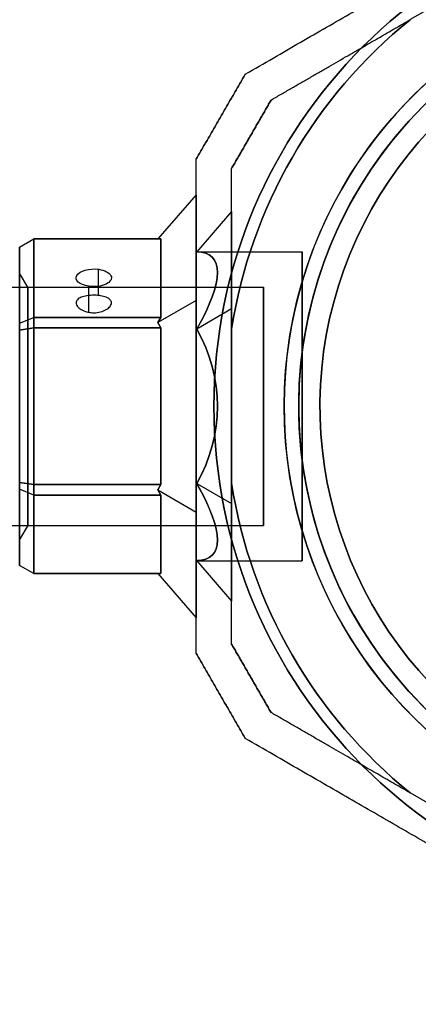
# Model space of a CAD drawing. Units: millimetres. Extents: x -1023 to 7716, y -582 to 7911.
# Drawn here: x 5349 to 5406, y 2431 to 2571 of the extents above; entities that cross this region are included whole.
import ezdxf

# ---------------------------------------------------------------- set-up
doc = ezdxf.new("R2010")
doc.units = ezdxf.units.MM
doc.layers.add('Dimensions', color=7, linetype='Continuous')
doc.styles.get("Standard").update_dxf_attribs({"font": 'arial.ttf'})
doc.dimstyles.new('Leikkiset keinu', dxfattribs={"dimtxt": 150, "dimasz": 2.5, "dimexe": 0.06, "dimexo": 0.625, "dimtad": 0, "dimtih": 1, "dimtoh": 1, "dimdec": 0, "dimtxsty": 'Standard', "dimcen": 2.5, "dimadec": 0, "dimazin": 0, "dimtfac": 1, "dimtmove": 0, "dimatfit": 3, "dimfxl": 1, "dimarcsym": 0})

# ---------------------------------------------------------------- blocks, each defined once
blk = doc.blocks.new('*D19')
at = {"layer": 'Defpoints', "color": 0, "transparency": 16777216}
for p in [(181.94, 2516.01), (7715.94, 2516.01), (7715.94, -483.37)]:
    blk.add_point(p, dxfattribs=at)
at = {"layer": 'Dimensions', "color": 0, "lineweight": -2, "transparency": 16777216}
for p, q in [((181.94, 2515.39), (181.94, -483.43)), ((7715.94, 2515.39), (7715.94, -483.43)), ((184.44, -483.37), (3725.49, -483.37)), ((7713.44, -483.37), (4172.39, -483.37))]:
    blk.add_line(p, q, dxfattribs=at)
at = {"layer": 'Dimensions', "color": 0, "transparency": 16777216}
for points in [[(184.44, -482.95), (184.44, -483.78), (181.94, -483.37)], [(7713.44, -483.78), (7713.44, -482.95), (7715.94, -483.37)]]:
    blk.add_solid(points, dxfattribs=at)
at = {"layer": 'Dimensions', "color": 0, "transparency": 16777216, "insert": (3948.94, -483.37), "char_height": 150, "attachment_point": 5}
blk.add_mtext('7534', dxfattribs=at)
blk = doc.blocks.new('*D21')
at = {"layer": 'Defpoints', "color": 0, "transparency": 16777216}
for p in [(2374.52, 2507), (5523.44, 2507), (5523.44, 1854.49)]:
    blk.add_point(p, dxfattribs=at)
at = {"layer": 'Dimensions', "color": 0, "lineweight": -2, "transparency": 16777216}
for p, q in [((2374.52, 2506.38), (2374.52, 1854.43)), ((5523.44, 2506.38), (5523.44, 1854.43)), ((2377.02, 1854.49), (3724.56, 1854.49)), ((5520.94, 1854.49), (4173.41, 1854.49))]:
    blk.add_line(p, q, dxfattribs=at)
at = {"layer": 'Dimensions', "color": 0, "transparency": 16777216}
for points in [[(2377.02, 1854.91), (2377.02, 1854.07), (2374.52, 1854.49)], [(5520.94, 1854.07), (5520.94, 1854.91), (5523.44, 1854.49)]]:
    blk.add_solid(points, dxfattribs=at)
at = {"layer": 'Dimensions', "color": 0, "transparency": 16777216, "insert": (3948.98, 1854.49), "char_height": 150, "attachment_point": 5}
blk.add_mtext('3149', dxfattribs=at)

msp = doc.modelspace()

# ---------------------------------------------------------------- linework, layer by layer
for p, q in [((5412.8, 2575.39, 192.74), (5404.71, 2570.73, 192.74)), ((5374.5, 2537.86, 220.24), (5389.44, 2537.86, 220.24)), ((5374.5, 2537.86, 220.24), (5389.44, 2537.86, 220.24)), ((5350.6, 2532.86, 220.24), (5349.44, 2534.86, 220.24)), ((5350.6, 2532.86, 220.24), (5349.44, 2534.86, 220.24)), ((5360.62, 2531.69, 214.08), (5360.62, 2535.4, 211.94)), ((5360.62, 2531.69, 214.08), (5360.62, 2535.4, 211.94)), ((4013.94, 2532.86, 220.24), (5383.94, 2532.86, 220.24)), ((5350.6, 2532.86, 220.24), (5383.94, 2532.86, 220.24)), ((5350.6, 2532.86, 220.24), (5383.94, 2532.86, 220.24)), ((5359.23, 2529.31, 209.9), (5359.23, 2532.99, 207.78)), ((5359.23, 2529.31, 209.9), (5359.23, 2532.99, 207.78)), ((5369.44, 2527.1, 241.19), (5351.44, 2527.1, 241.19)), ((5351.44, 2527.1, 241.19), (5351.44, 2504.92, 241.19)), ((5369.44, 2504.92, 241.19), (5369.44, 2527.1, 241.19)), ((5379.44, 2526.96, 192.74), (5379.44, 2505.06, 192.74)), ((5351.44, 2504.92, 241.19), (5369.44, 2504.92, 241.19)), ((4013.94, 2499.16, 220.24), (5383.94, 2499.16, 220.24)), ((5350.6, 2499.16, 220.24), (5349.44, 2497.16, 220.24)), ((5350.6, 2499.16, 220.24), (5349.44, 2497.16, 220.24)), ((5350.6, 2499.16, 220.24), (5383.94, 2499.16, 220.24)), ((5350.6, 2499.16, 220.24), (5383.94, 2499.16, 220.24)), ((5374.5, 2494.16, 220.24), (5389.44, 2494.16, 220.24)), ((5374.5, 2494.16, 220.24), (5389.44, 2494.16, 220.24)), ((5412.8, 2456.63, 192.74), (5404.71, 2461.29, 192.74))]:
    msp.add_line(p, q)
at = {"extrusion": (0.5, -0.866025, 4.44806e-16)}
for p, q in [((5412.8, 2575.39, 247.74), (5404.71, 2570.73, 247.74)), ((5412.8, 2575.39, 192.74), (5404.71, 2570.73, 192.74)), ((5385.03, 2559.36, 197.81), (5385.03, 2559.36, 242.68))]:
    msp.add_line(p, q, dxfattribs=at)
at = {"extrusion": (-2.05763e-17, -5.25498e-16, -1)}
for p, q in [((5412.8, 2575.39, 247.74), (5404.71, 2570.73, 247.74)), ((5379.44, 2505.06, 247.74), (5379.44, 2526.96, 247.74)), ((5412.8, 2456.63, 247.74), (5404.71, 2461.29, 247.74))]:
    msp.add_line(p, q, dxfattribs=at)
at = {"extrusion": (-0.866025, 0.5, -2.44929e-16)}
for p, q in [((5381.37, 2563.02, 195.35), (5381.37, 2563.02, 245.14)), ((5374.44, 2551.02, 245.14), (5374.44, 2551.02, 195.35))]:
    msp.add_line(p, q, dxfattribs=at)
at = {"extrusion": (-0.5, 0.866025, -4.44806e-16)}
msp.add_line((5381.37, 2563.02, 195.35), (5381.37, 2563.02, 245.14), dxfattribs=at)
at = {"extrusion": (0.866025, -0.5, 2.44929e-16)}
for p, q in [((5385.03, 2559.36, 197.81), (5385.03, 2559.36, 242.68)), ((5379.44, 2549.68, 242.68), (5379.44, 2549.68, 197.81))]:
    msp.add_line(p, q, dxfattribs=at)
at = {"extrusion": (-1, 8.32667e-16, 2.05763e-17)}
for p, q in [((5374.44, 2551.02, 245.14), (5374.44, 2551.02, 195.35)), ((5374.44, 2545.96, 220.24), (5374.44, 2530.99, 246.19)), ((5374.44, 2530.99, 194.3), (5374.44, 2545.96, 220.24)), ((5374.44, 2530.99, 246.19), (5374.44, 2501.03, 246.19)), ((5374.44, 2501.03, 194.3), (5374.44, 2530.99, 194.3)), ((5374.44, 2501.03, 246.19), (5374.44, 2486.06, 220.24)), ((5374.44, 2486.06, 220.24), (5374.44, 2501.03, 194.3)), ((5374.44, 2481, 195.35), (5374.44, 2481, 245.14))]:
    msp.add_line(p, q, dxfattribs=at)
at = {"extrusion": (1, -8.32667e-16, -2.05763e-17)}
for p, q in [((5379.44, 2549.68, 242.68), (5379.44, 2549.68, 197.81)), ((5379.44, 2543.57, 220.24), (5379.44, 2529.79, 244.11)), ((5379.44, 2529.79, 196.37), (5379.44, 2543.57, 220.24)), ((5379.44, 2502.23, 196.37), (5379.44, 2529.79, 196.37)), ((5379.44, 2529.79, 244.11), (5379.44, 2502.23, 244.11)), ((5379.44, 2505.06, 247.74), (5379.44, 2526.96, 247.74)), ((5379.44, 2526.96, 192.74), (5379.44, 2505.06, 192.74)), ((5379.44, 2488.45, 220.24), (5379.44, 2502.23, 196.37)), ((5379.44, 2502.23, 244.11), (5379.44, 2488.45, 220.24)), ((5379.44, 2482.34, 197.81), (5379.44, 2482.34, 242.68))]:
    msp.add_line(p, q, dxfattribs=at)
at = {"extrusion": (-0.707107, 0.612372, -0.353553)}
for p, q in [((5374.44, 2545.96, 220.24), (5369.01, 2539.69, 220.24)), ((5374.44, 2530.99, 194.3), (5374.44, 2545.96, 220.24)), ((5369.44, 2539.69, 219.38), (5369.01, 2539.69, 220.24)), ((5369.44, 2539.69, 219.38), (5369.44, 2528.6, 200.17)), ((5374.44, 2530.99, 194.3), (5369.01, 2527.85, 199.74)), ((5369.01, 2527.85, 199.74), (5369.44, 2528.6, 200.17))]:
    msp.add_line(p, q, dxfattribs=at)
at = {"extrusion": (-0.707107, 0.612372, 0.353553)}
for p, q in [((5374.44, 2545.96, 220.24), (5369.01, 2539.69, 220.24)), ((5374.44, 2545.96, 220.24), (5374.44, 2530.99, 246.19)), ((5369.01, 2539.69, 220.24), (5369.44, 2539.69, 221.11)), ((5369.44, 2528.6, 240.32), (5369.44, 2539.69, 221.11)), ((5374.44, 2530.99, 246.19), (5369.01, 2527.85, 240.75)), ((5369.44, 2528.6, 240.32), (5369.01, 2527.85, 240.75))]:
    msp.add_line(p, q, dxfattribs=at)
at = {"extrusion": (0.707107, -0.612372, 0.353553)}
for p, q in [((5379.44, 2543.57, 220.24), (5374.5, 2537.86, 220.24)), ((5379.44, 2529.79, 196.37), (5379.44, 2543.57, 220.24)), ((5379.44, 2529.79, 196.37), (5374.5, 2526.94, 201.32))]:
    msp.add_line(p, q, dxfattribs=at)
at = {"extrusion": (0.707107, -0.612372, -0.353553)}
for p, q in [((5379.44, 2543.57, 220.24), (5374.5, 2537.86, 220.24)), ((5379.44, 2543.57, 220.24), (5379.44, 2529.79, 244.11)), ((5379.44, 2529.79, 244.11), (5374.5, 2526.94, 239.17))]:
    msp.add_line(p, q, dxfattribs=at)
at = {"extrusion": (-0.5, 0.75, -0.433013)}
for p, q in [((5349.44, 2538.54, 219.69), (5351.44, 2539.69, 219.38)), ((5351.44, 2528.6, 200.17), (5351.44, 2539.69, 219.38)), ((5349.44, 2538.54, 219.69), (5349.44, 2527.76, 201.02)), ((5349.44, 2527.76, 201.02), (5351.44, 2528.6, 200.17))]:
    msp.add_line(p, q, dxfattribs=at)
at = {"extrusion": (-0.5, 0.75, 0.433013)}
for p, q in [((5349.44, 2538.54, 220.8), (5351.44, 2539.69, 221.11)), ((5351.44, 2539.69, 221.11), (5351.44, 2528.6, 240.32)), ((5349.44, 2527.76, 239.47), (5349.44, 2538.54, 220.8)), ((5349.44, 2527.76, 239.47), (5351.44, 2528.6, 240.32))]:
    msp.add_line(p, q, dxfattribs=at)
at = {"extrusion": (-0.5, 0.866025, -2.39591e-15)}
for p, q in [((5349.44, 2538.54, 220.8), (5351.44, 2539.69, 221.11)), ((5349.44, 2538.54, 219.69), (5351.44, 2539.69, 219.38)), ((5351.44, 2539.69, 219.38), (5351.44, 2539.69, 221.11)), ((5349.44, 2538.54, 220.8), (5349.44, 2538.54, 219.69))]:
    msp.add_line(p, q, dxfattribs=at)
at = {"extrusion": (7.77156e-16, 0.866025, -0.5)}
for p, q in [((5351.44, 2528.6, 200.17), (5351.44, 2539.69, 219.38)), ((5351.44, 2539.69, 219.38), (5369.44, 2539.69, 219.38)), ((5369.44, 2539.69, 219.38), (5369.44, 2528.6, 200.17)), ((5369.44, 2528.6, 200.17), (5351.44, 2528.6, 200.17))]:
    msp.add_line(p, q, dxfattribs=at)
at = {"extrusion": (7.21645e-16, 0.866025, 0.5)}
for p, q in [((5369.44, 2539.69, 221.11), (5351.44, 2539.69, 221.11)), ((5351.44, 2539.69, 221.11), (5351.44, 2528.6, 240.32)), ((5369.44, 2528.6, 240.32), (5369.44, 2539.69, 221.11)), ((5351.44, 2528.6, 240.32), (5369.44, 2528.6, 240.32))]:
    msp.add_line(p, q, dxfattribs=at)
at = {"extrusion": (8.32667e-16, 1, -2.79695e-15)}
for p, q in [((5351.44, 2539.69, 219.38), (5369.44, 2539.69, 219.38)), ((5351.44, 2539.69, 219.38), (5351.44, 2539.69, 221.11)), ((5369.44, 2539.69, 221.11), (5351.44, 2539.69, 221.11)), ((5369.01, 2539.69, 220.24), (5369.44, 2539.69, 221.11)), ((5369.44, 2539.69, 219.38), (5369.01, 2539.69, 220.24))]:
    msp.add_line(p, q, dxfattribs=at)
at = {"extrusion": (-1, 8.88178e-16, 5.26256e-17)}
for p, q in [((5349.44, 2527.76, 239.47), (5349.44, 2538.54, 220.8)), ((5349.44, 2538.54, 220.8), (5349.44, 2538.54, 219.69)), ((5349.44, 2538.54, 219.69), (5349.44, 2527.76, 201.02)), ((5349.44, 2526.79, 240.03), (5349.44, 2527.76, 239.47)), ((5349.44, 2527.76, 201.02), (5349.44, 2526.79, 200.46)), ((5349.44, 2526.79, 200.46), (5349.44, 2505.23, 200.46)), ((5349.44, 2505.23, 240.03), (5349.44, 2526.79, 240.03)), ((5349.44, 2505.23, 200.46), (5349.44, 2504.27, 201.02)), ((5349.44, 2504.27, 239.47), (5349.44, 2505.23, 240.03)), ((5349.44, 2504.27, 201.02), (5349.44, 2493.48, 219.69)), ((5349.44, 2493.48, 220.8), (5349.44, 2504.27, 239.47)), ((5349.44, 2493.48, 219.69), (5349.44, 2493.48, 220.8))]:
    msp.add_line(p, q, dxfattribs=at)
at = {"extrusion": (-0.707107, 5.55112e-17, -0.707107)}
for p, q in [((5374.44, 2530.99, 194.3), (5369.01, 2527.85, 199.74)), ((5374.44, 2501.03, 194.3), (5374.44, 2530.99, 194.3)), ((5369.44, 2527.1, 199.3), (5369.01, 2527.85, 199.74)), ((5369.44, 2527.1, 199.3), (5369.44, 2504.92, 199.3)), ((5369.01, 2504.17, 199.74), (5369.44, 2504.92, 199.3)), ((5369.01, 2504.17, 199.74), (5374.44, 2501.03, 194.3))]:
    msp.add_line(p, q, dxfattribs=at)
at = {"extrusion": (-0.707107, 9.99201e-16, 0.707107)}
for p, q in [((5374.44, 2530.99, 246.19), (5369.01, 2527.85, 240.75)), ((5374.44, 2530.99, 246.19), (5374.44, 2501.03, 246.19)), ((5369.01, 2527.85, 240.75), (5369.44, 2527.1, 241.19)), ((5369.44, 2504.92, 241.19), (5369.44, 2527.1, 241.19)), ((5369.44, 2504.92, 241.19), (5369.01, 2504.17, 240.75)), ((5369.01, 2504.17, 240.75), (5374.44, 2501.03, 246.19))]:
    msp.add_line(p, q, dxfattribs=at)
at = {"extrusion": (0.707107, -9.99201e-16, -0.707107)}
for p, q in [((5379.44, 2529.79, 244.11), (5374.5, 2526.94, 239.17)), ((5379.44, 2529.79, 244.11), (5379.44, 2502.23, 244.11)), ((5374.5, 2505.09, 239.17), (5379.44, 2502.23, 244.11))]:
    msp.add_line(p, q, dxfattribs=at)
at = {"extrusion": (0.707107, -5.55112e-17, 0.707107)}
for p, q in [((5379.44, 2529.79, 196.37), (5374.5, 2526.94, 201.32)), ((5379.44, 2502.23, 196.37), (5379.44, 2529.79, 196.37)), ((5374.5, 2505.09, 201.32), (5379.44, 2502.23, 196.37))]:
    msp.add_line(p, q, dxfattribs=at)
at = {"extrusion": (-0.5, 0.433013, -0.75)}
for p, q in [((5349.44, 2527.76, 201.02), (5351.44, 2528.6, 200.17)), ((5351.44, 2527.1, 199.3), (5351.44, 2528.6, 200.17)), ((5349.44, 2527.76, 201.02), (5349.44, 2526.79, 200.46)), ((5349.44, 2526.79, 200.46), (5351.44, 2527.1, 199.3))]:
    msp.add_line(p, q, dxfattribs=at)
at = {"extrusion": (-0.5, 0.433013, 0.75)}
for p, q in [((5349.44, 2527.76, 239.47), (5351.44, 2528.6, 240.32)), ((5351.44, 2528.6, 240.32), (5351.44, 2527.1, 241.19)), ((5349.44, 2526.79, 240.03), (5349.44, 2527.76, 239.47)), ((5351.44, 2527.1, 241.19), (5349.44, 2526.79, 240.03))]:
    msp.add_line(p, q, dxfattribs=at)
at = {"extrusion": (3.88578e-16, 0.5, -0.866025)}
for p, q in [((5351.44, 2527.1, 199.3), (5351.44, 2528.6, 200.17)), ((5369.44, 2528.6, 200.17), (5351.44, 2528.6, 200.17)), ((5369.01, 2527.85, 199.74), (5369.44, 2528.6, 200.17)), ((5369.44, 2527.1, 199.3), (5369.01, 2527.85, 199.74)), ((5351.44, 2527.1, 199.3), (5369.44, 2527.1, 199.3))]:
    msp.add_line(p, q, dxfattribs=at)
at = {"extrusion": (4.71845e-16, 0.5, 0.866025)}
for p, q in [((5351.44, 2528.6, 240.32), (5369.44, 2528.6, 240.32)), ((5351.44, 2528.6, 240.32), (5351.44, 2527.1, 241.19)), ((5369.44, 2528.6, 240.32), (5369.01, 2527.85, 240.75)), ((5369.01, 2527.85, 240.75), (5369.44, 2527.1, 241.19)), ((5369.44, 2527.1, 241.19), (5351.44, 2527.1, 241.19))]:
    msp.add_line(p, q, dxfattribs=at)
at = {"extrusion": (-0.5, -1.66533e-16, -0.866025)}
for p, q in [((5349.44, 2526.79, 200.46), (5351.44, 2527.1, 199.3)), ((5349.44, 2526.79, 200.46), (5349.44, 2505.23, 200.46)), ((5351.44, 2504.92, 199.3), (5351.44, 2527.1, 199.3)), ((5349.44, 2505.23, 200.46), (5351.44, 2504.92, 199.3))]:
    msp.add_line(p, q, dxfattribs=at)
at = {"extrusion": (-0.5, 8.88178e-16, 0.866025)}
for p, q in [((5351.44, 2527.1, 241.19), (5349.44, 2526.79, 240.03)), ((5349.44, 2505.23, 240.03), (5349.44, 2526.79, 240.03)), ((5351.44, 2527.1, 241.19), (5351.44, 2504.92, 241.19)), ((5351.44, 2504.92, 241.19), (5349.44, 2505.23, 240.03))]:
    msp.add_line(p, q, dxfattribs=at)
at = {"extrusion": (-2.05763e-17, -7.40722e-16, -1)}
for p, q in [((5351.44, 2504.92, 199.3), (5351.44, 2527.1, 199.3)), ((5351.44, 2527.1, 199.3), (5369.44, 2527.1, 199.3)), ((5369.44, 2527.1, 199.3), (5369.44, 2504.92, 199.3)), ((5369.44, 2504.92, 199.3), (5351.44, 2504.92, 199.3))]:
    msp.add_line(p, q, dxfattribs=at)
at = {"extrusion": (-0.5, -0.433013, -0.75)}
for p, q in [((5349.44, 2505.23, 200.46), (5351.44, 2504.92, 199.3)), ((5349.44, 2505.23, 200.46), (5349.44, 2504.27, 201.02)), ((5351.44, 2503.42, 200.17), (5349.44, 2504.27, 201.02)), ((5351.44, 2503.42, 200.17), (5351.44, 2504.92, 199.3))]:
    msp.add_line(p, q, dxfattribs=at)
at = {"extrusion": (-0.5, -0.433013, 0.75)}
for p, q in [((5351.44, 2504.92, 241.19), (5349.44, 2505.23, 240.03)), ((5349.44, 2504.27, 239.47), (5349.44, 2505.23, 240.03)), ((5351.44, 2503.42, 240.32), (5349.44, 2504.27, 239.47)), ((5351.44, 2504.92, 241.19), (5351.44, 2503.42, 240.32))]:
    msp.add_line(p, q, dxfattribs=at)
at = {"extrusion": (-0.5, -0.75, -0.433013)}
for p, q in [((5349.44, 2504.27, 201.02), (5349.44, 2493.48, 219.69)), ((5351.44, 2503.42, 200.17), (5349.44, 2504.27, 201.02)), ((5351.44, 2492.33, 219.38), (5351.44, 2503.42, 200.17)), ((5351.44, 2492.33, 219.38), (5349.44, 2493.48, 219.69))]:
    msp.add_line(p, q, dxfattribs=at)
at = {"extrusion": (-0.5, -0.75, 0.433013)}
for p, q in [((5351.44, 2503.42, 240.32), (5349.44, 2504.27, 239.47)), ((5349.44, 2493.48, 220.8), (5349.44, 2504.27, 239.47)), ((5351.44, 2503.42, 240.32), (5351.44, 2492.33, 221.11)), ((5351.44, 2492.33, 221.11), (5349.44, 2493.48, 220.8))]:
    msp.add_line(p, q, dxfattribs=at)
at = {"extrusion": (-4.71845e-16, -0.5, -0.866025)}
for p, q in [((5351.44, 2503.42, 200.17), (5351.44, 2504.92, 199.3)), ((5369.44, 2504.92, 199.3), (5351.44, 2504.92, 199.3)), ((5369.01, 2504.17, 199.74), (5369.44, 2504.92, 199.3)), ((5369.44, 2503.42, 200.17), (5369.01, 2504.17, 199.74)), ((5351.44, 2503.42, 200.17), (5369.44, 2503.42, 200.17))]:
    msp.add_line(p, q, dxfattribs=at)
at = {"extrusion": (-3.88578e-16, -0.5, 0.866025)}
for p, q in [((5351.44, 2504.92, 241.19), (5369.44, 2504.92, 241.19)), ((5351.44, 2504.92, 241.19), (5351.44, 2503.42, 240.32)), ((5369.44, 2504.92, 241.19), (5369.01, 2504.17, 240.75)), ((5369.01, 2504.17, 240.75), (5369.44, 2503.42, 240.32)), ((5369.44, 2503.42, 240.32), (5351.44, 2503.42, 240.32))]:
    msp.add_line(p, q, dxfattribs=at)
at = {"extrusion": (-0.707107, -0.612372, -0.353553)}
for p, q in [((5369.01, 2504.17, 199.74), (5374.44, 2501.03, 194.3)), ((5369.44, 2503.42, 200.17), (5369.01, 2504.17, 199.74)), ((5369.44, 2503.42, 200.17), (5369.44, 2492.33, 219.38)), ((5374.44, 2486.06, 220.24), (5374.44, 2501.03, 194.3)), ((5369.01, 2492.33, 220.24), (5374.44, 2486.06, 220.24)), ((5369.01, 2492.33, 220.24), (5369.44, 2492.33, 219.38))]:
    msp.add_line(p, q, dxfattribs=at)
at = {"extrusion": (-0.707107, -0.612372, 0.353553)}
for p, q in [((5369.01, 2504.17, 240.75), (5374.44, 2501.03, 246.19)), ((5369.01, 2504.17, 240.75), (5369.44, 2503.42, 240.32)), ((5369.44, 2492.33, 221.11), (5369.44, 2503.42, 240.32)), ((5374.44, 2501.03, 246.19), (5374.44, 2486.06, 220.24)), ((5369.01, 2492.33, 220.24), (5374.44, 2486.06, 220.24)), ((5369.44, 2492.33, 221.11), (5369.01, 2492.33, 220.24))]:
    msp.add_line(p, q, dxfattribs=at)
at = {"extrusion": (0.707107, 0.612372, -0.353553)}
for p, q in [((5374.5, 2505.09, 239.17), (5379.44, 2502.23, 244.11)), ((5379.44, 2502.23, 244.11), (5379.44, 2488.45, 220.24)), ((5374.5, 2494.16, 220.24), (5379.44, 2488.45, 220.24))]:
    msp.add_line(p, q, dxfattribs=at)
at = {"extrusion": (0.707107, 0.612372, 0.353553)}
for p, q in [((5374.5, 2505.09, 201.32), (5379.44, 2502.23, 196.37)), ((5379.44, 2488.45, 220.24), (5379.44, 2502.23, 196.37)), ((5374.5, 2494.16, 220.24), (5379.44, 2488.45, 220.24))]:
    msp.add_line(p, q, dxfattribs=at)
at = {"extrusion": (-7.21645e-16, -0.866025, -0.5)}
for p, q in [((5351.44, 2492.33, 219.38), (5351.44, 2503.42, 200.17)), ((5351.44, 2503.42, 200.17), (5369.44, 2503.42, 200.17)), ((5369.44, 2503.42, 200.17), (5369.44, 2492.33, 219.38)), ((5369.44, 2492.33, 219.38), (5351.44, 2492.33, 219.38))]:
    msp.add_line(p, q, dxfattribs=at)
at = {"extrusion": (-7.77156e-16, -0.866025, 0.5)}
for p, q in [((5369.44, 2503.42, 240.32), (5351.44, 2503.42, 240.32)), ((5351.44, 2503.42, 240.32), (5351.44, 2492.33, 221.11)), ((5369.44, 2492.33, 221.11), (5369.44, 2503.42, 240.32)), ((5351.44, 2492.33, 221.11), (5369.44, 2492.33, 221.11))]:
    msp.add_line(p, q, dxfattribs=at)
at = {"extrusion": (-0.5, -0.866025, -2.98804e-15)}
for p, q in [((5351.44, 2492.33, 221.11), (5349.44, 2493.48, 220.8)), ((5349.44, 2493.48, 219.69), (5349.44, 2493.48, 220.8)), ((5351.44, 2492.33, 219.38), (5349.44, 2493.48, 219.69)), ((5351.44, 2492.33, 221.11), (5351.44, 2492.33, 219.38))]:
    msp.add_line(p, q, dxfattribs=at)
at = {"extrusion": (-8.32667e-16, -1, -3.48067e-15)}
for p, q in [((5351.44, 2492.33, 221.11), (5369.44, 2492.33, 221.11)), ((5351.44, 2492.33, 221.11), (5351.44, 2492.33, 219.38)), ((5369.44, 2492.33, 219.38), (5351.44, 2492.33, 219.38)), ((5369.01, 2492.33, 220.24), (5369.44, 2492.33, 219.38)), ((5369.44, 2492.33, 221.11), (5369.01, 2492.33, 220.24))]:
    msp.add_line(p, q, dxfattribs=at)
at = {"extrusion": (0.866025, 0.5, -2.80568e-16)}
for p, q in [((5379.44, 2482.34, 197.81), (5379.44, 2482.34, 242.68)), ((5385.03, 2472.66, 242.68), (5385.03, 2472.66, 197.81))]:
    msp.add_line(p, q, dxfattribs=at)
at = {"extrusion": (-0.866025, -0.5, 2.80568e-16)}
for p, q in [((5374.44, 2481, 195.35), (5374.44, 2481, 245.14)), ((5381.37, 2469, 245.14), (5381.37, 2469, 195.35))]:
    msp.add_line(p, q, dxfattribs=at)
at = {"extrusion": (0.5, 0.866025, -4.65383e-16)}
for p, q in [((5385.03, 2472.66, 242.68), (5385.03, 2472.66, 197.81)), ((5412.8, 2456.63, 192.74), (5404.71, 2461.29, 192.74)), ((5412.8, 2456.63, 247.74), (5404.71, 2461.29, 247.74))]:
    msp.add_line(p, q, dxfattribs=at)
at = {"extrusion": (-0.5, -0.866025, 4.65383e-16)}
msp.add_line((5381.37, 2469, 245.14), (5381.37, 2469, 195.35), dxfattribs=at)
at = {"extrusion": (-2.05763e-17, -5.25498e-16, -1)}
for centre, radius, start, end in [((-5448.94, 2516.01, -187.74), 72, 270, 90), ((-5448.94, 2516.01, -252.74), 72, 270, 90), ((-5448.94, 2516.01, -187.74), 72, 270, 90), ((-5448.94, 2516.01, -187.74), 60, 300, 90), ((-5448.94, 2516.01, -247.74), 62.07, 286.928, 73.0722), ((-5448.94, 2516.01, -247.74), 62.07, 286.928, 73.0722), ((-5448.94, 2516.01, -252.74), 60, 270, 90), ((-5448.94, 2516.01, -190.74), 57, 300, 90), ((-5448.94, 2516.01, -197.82), 57, 300, 90), ((-5448.94, 2516.01, -190.74), 57, 300, 90), ((-5448.94, 2516.01, -197.82), 57, 300, 90), ((-5448.94, 2516.01, -192.74), 70.36, 8.9504, 51.0496), ((-5448.94, 2516.01, -247.74), 70.36, 8.9504, 51.0496), ((-5448.94, 2516.01, -247.74), 70.36, 8.9504, 51.0496), ((-5448.94, 2516.01, -247.74), 70.36, 308.9504, 351.0496), ((-5448.94, 2516.01, -192.74), 70.36, 308.9504, 351.0496), ((-5448.94, 2516.01, -247.74), 70.36, 308.9504, 351.0496)]:
    msp.add_arc(centre, radius, start, end, dxfattribs=at)
for centre, radius, start, end in [((5448.94, 2516.01, 252.74), 72, 90, 270), ((5448.94, 2516.01, 192.74), 62.07, 106.9278, 240), ((5448.94, 2516.01, 192.74), 62.07, 106.9278, 240), ((5448.94, 2516.01, 187.74), 60, 90, 240), ((5448.94, 2516.01, 252.74), 60, 90, 270), ((5448.94, 2516.01, 249.74), 57, 90, 240), ((5448.94, 2516.01, 242.67), 57, 90, 240), ((5448.94, 2516.01, 242.67), 57, 90, 240), ((5448.94, 2516.01, 249.74), 57, 90, 240), ((5448.94, 2516.01, 192.74), 70.36, 128.9504, 171.0496), ((5448.94, 2516.01, 192.74), 70.36, 188.9504, 231.0496)]:
    msp.add_arc(centre, radius, start, end)
at = {"extrusion": (1, -6.10623e-16, -2.05763e-17)}
for start, end in [(0, 180), (180, 0), (0, 180), (180, 0)]:
    msp.add_arc((2516.01, 220.24, 5389.44), 21.85, start, end, dxfattribs=at)
at = {"extrusion": (1, -9.4369e-16, -5.26256e-17)}
for start, end in [(180, 0), (0, 180)]:
    msp.add_arc((2516.01, 220.24, 5349.44), 18.85, start, end, dxfattribs=at)
at = {"extrusion": (-1, 9.4369e-16, 5.26256e-17)}
for start, end in [(180, 0), (0, 180)]:
    msp.add_arc((-2516.01, 220.24, -5349.44), 18.85, start, end, dxfattribs=at)
at = {"extrusion": (7.77156e-16, 0.866025, -0.5)}
for start, end in [(286.1021, 106.1021), (286.1021, 106.1021), (106.1021, 286.1021), (106.1021, 286.1021)]:
    msp.add_arc((-5359.93, 1448.84, 2089.75), 2.5, start, end, dxfattribs=at)
at = {"extrusion": (-1, 2.44249e-15, 2.05763e-17)}
for start, end in [(180, 0), (180, 0), (0, 180), (0, 180)]:
    msp.add_arc((-2516.01, 220.24, -5350.6), 16.85, start, end, dxfattribs=at)
at = {"extrusion": (-1, 2.38698e-15, 7.37932e-16)}
msp.add_arc((-2516.01, 220.24, -5383.94), 16.85, 0, 180, dxfattribs=at)
at = {"extrusion": (-1, 1.28786e-14, 1.59937e-16)}
for start, end in [(180, 0), (0, 180), (180, 0), (0, 180)]:
    msp.add_arc((-2516.01, 220.24, -5383.94), 16.85, start, end, dxfattribs=at)
at = {"extrusion": (0.707107, -0.612372, -0.353553)}
msp.add_ellipse((5355.57, 2516.01, 220.24), major_axis=(-21.85, -18.92, -10.93), ratio=0.707107, start_param=2.617994, end_param=3.665191, dxfattribs=at)
msp.add_ellipse((5355.57, 2516.01, 220.24), major_axis=(-21.85, -18.92, -10.93), ratio=0.707107, start_param=2.617994, end_param=3.665191, dxfattribs=at)
at = {"extrusion": (0.707107, -0.612372, 0.353553)}
msp.add_ellipse((5355.57, 2516.01, 220.24), major_axis=(-21.85, -18.92, 10.92), ratio=0.707107, start_param=2.617994, end_param=3.665191, dxfattribs=at)
msp.add_ellipse((5355.57, 2516.01, 220.24), major_axis=(-21.85, -18.92, 10.92), ratio=0.707107, start_param=2.617994, end_param=3.665191, dxfattribs=at)
at = {"extrusion": (0.707107, -1.11022e-15, -0.707107)}
msp.add_ellipse((5355.57, 2516.01, 220.24), major_axis=(-21.85, 0, -21.85), ratio=0.707107, start_param=2.617994, end_param=3.665191, dxfattribs=at)
msp.add_ellipse((5355.57, 2516.01, 220.24), major_axis=(-21.85, 0, -21.85), ratio=0.707107, start_param=2.617994, end_param=3.665191, dxfattribs=at)
at = {"extrusion": (0.707107, -2.22045e-16, 0.707107)}
msp.add_ellipse((5355.57, 2516.01, 220.24), major_axis=(-21.85, 0, 21.85), ratio=0.707107, start_param=2.617994, end_param=3.665191, dxfattribs=at)
msp.add_ellipse((5355.57, 2516.01, 220.24), major_axis=(-21.85, 0, 21.85), ratio=0.707107, start_param=2.617994, end_param=3.665191, dxfattribs=at)
at = {"extrusion": (0.707107, 0.612372, -0.353553)}
msp.add_ellipse((5355.57, 2516.01, 220.24), major_axis=(-21.85, 18.92, -10.92), ratio=0.707107, start_param=2.617994, end_param=3.665191, dxfattribs=at)
msp.add_ellipse((5355.57, 2516.01, 220.24), major_axis=(-21.85, 18.92, -10.92), ratio=0.707107, start_param=2.617994, end_param=3.665191, dxfattribs=at)
at = {"extrusion": (0.707107, 0.612372, 0.353553)}
msp.add_ellipse((5355.57, 2516.01, 220.24), major_axis=(-21.85, 18.92, 10.93), ratio=0.707107, start_param=2.617994, end_param=3.665191, dxfattribs=at)
msp.add_ellipse((5355.57, 2516.01, 220.24), major_axis=(-21.85, 18.92, 10.93), ratio=0.707107, start_param=2.617994, end_param=3.665191, dxfattribs=at)
for points, weights in [([(5381.37, 2563.02, 195.35), (5410.23, 2579.68, 184.9), (5438.51, 2596.01, 194.14)], [1.48946873111, 1.63744827926, 1.50520498106]), ([(5381.37, 2563.02, 245.14), (5410.23, 2579.68, 255.59), (5438.51, 2596.01, 246.35)], [1.52991727878, 1.68191541267, 1.54608086798]), ([(5381.37, 2563.02, 195.35), (5410.23, 2579.68, 184.9), (5438.51, 2596.01, 194.14)], [1.48946873111, 1.63744827926, 1.50520498106]), ([(5381.37, 2563.02, 245.14), (5410.23, 2579.68, 255.59), (5438.51, 2596.01, 246.35)], [1.52991727878, 1.68191541267, 1.54608086798]), ([(5385.03, 2559.36, 197.81), (5395.33, 2565.31, 193.99), (5404.71, 2570.73, 192.74)], [1.47108871164, 1.52498134772, 1.54336100997]), ([(5385.03, 2559.36, 242.68), (5395.33, 2565.31, 246.5), (5404.71, 2570.73, 247.74)], [1.47108871164, 1.52498134772, 1.54336100997]), ([(5385.03, 2559.36, 242.68), (5395.33, 2565.31, 246.5), (5404.71, 2570.73, 247.74)], [1.47108871164, 1.52498134772, 1.54336100997]), ([(5385.03, 2559.36, 197.81), (5395.33, 2565.31, 193.99), (5404.71, 2570.73, 192.74)], [1.47108871164, 1.52498134772, 1.54336100997]), ([(5374.44, 2551.02, 195.35), (5377.91, 2557.02, 194.92), (5381.37, 2563.02, 195.35)], [1.42178401989, 1.42684666931, 1.42178401989]), ([(5381.37, 2563.02, 245.14), (5377.91, 2557.02, 245.57), (5374.44, 2551.02, 245.14)], [1.42296673268, 1.42803359348, 1.42296673268]), ([(5374.44, 2551.02, 195.35), (5377.91, 2557.02, 194.92), (5381.37, 2563.02, 195.35)], [1.42178401989, 1.42684666931, 1.42178401989]), ([(5381.37, 2563.02, 245.14), (5377.91, 2557.02, 245.57), (5374.44, 2551.02, 245.14)], [1.42296673268, 1.42803359348, 1.42296673268]), ([(5379.44, 2549.68, 197.81), (5382.24, 2554.52, 197.51), (5385.03, 2559.36, 197.81)], [1.40531115829, 1.40900510308, 1.40531115829]), ([(5379.44, 2549.68, 197.81), (5382.24, 2554.52, 197.51), (5385.03, 2559.36, 197.81)], [1.40531115829, 1.40900510308, 1.40531115829]), ([(5385.03, 2559.36, 242.68), (5382.24, 2554.52, 242.98), (5379.44, 2549.68, 242.68)], [1.40618504791, 1.40988128977, 1.40618504791]), ([(5385.03, 2559.36, 242.68), (5382.24, 2554.52, 242.98), (5379.44, 2549.68, 242.68)], [1.40618504791, 1.40988128977, 1.40618504791]), ([(5374.44, 2481, 245.14), (5374.44, 2516.01, 256.12), (5374.44, 2551.02, 245.14)], [1.48941667239, 1.64570072699, 1.48941667239]), ([(5374.44, 2481, 195.35), (5374.44, 2516.01, 184.37), (5374.44, 2551.02, 195.35)], [1.53451028635, 1.69552600063, 1.53451028635]), ([(5374.44, 2481, 195.35), (5374.44, 2516.01, 184.37), (5374.44, 2551.02, 195.35)], [1.53451028635, 1.69552600063, 1.53451028635]), ([(5374.44, 2481, 245.14), (5374.44, 2516.01, 256.12), (5374.44, 2551.02, 245.14)], [1.48941667239, 1.64570072699, 1.48941667239]), ([(5379.44, 2526.96, 192.74), (5379.44, 2537.79, 193.99), (5379.44, 2549.68, 197.81)], [1.54336100997, 1.52498134772, 1.47108871164]), ([(5379.44, 2526.96, 247.74), (5379.44, 2537.79, 246.5), (5379.44, 2549.68, 242.68)], [1.54336100997, 1.52498134772, 1.47108871164]), ([(5379.44, 2526.96, 192.74), (5379.44, 2537.79, 193.99), (5379.44, 2549.68, 197.81)], [1.54336100997, 1.52498134772, 1.47108871164]), ([(5379.44, 2526.96, 247.74), (5379.44, 2537.79, 246.5), (5379.44, 2549.68, 242.68)], [1.54336100997, 1.52498134772, 1.47108871164]), ([(5379.44, 2482.34, 242.68), (5379.44, 2494.23, 246.5), (5379.44, 2505.06, 247.74)], [1.47108871164, 1.52498134772, 1.54336100997]), ([(5379.44, 2482.34, 197.81), (5379.44, 2494.23, 193.99), (5379.44, 2505.06, 192.74)], [1.47108871164, 1.52498134772, 1.54336100997]), ([(5379.44, 2482.34, 242.68), (5379.44, 2494.23, 246.5), (5379.44, 2505.06, 247.74)], [1.47108871164, 1.52498134772, 1.54336100997]), ([(5379.44, 2482.34, 197.81), (5379.44, 2494.23, 193.99), (5379.44, 2505.06, 192.74)], [1.47108871164, 1.52498134772, 1.54336100997]), ([(5379.44, 2482.34, 242.68), (5382.24, 2477.5, 242.98), (5385.03, 2472.66, 242.68)], [1.40531115829, 1.40900510308, 1.40531115829]), ([(5385.03, 2472.66, 197.81), (5382.24, 2477.5, 197.51), (5379.44, 2482.34, 197.81)], [1.40618504791, 1.40988128977, 1.40618504791]), ([(5379.44, 2482.34, 242.68), (5382.24, 2477.5, 242.98), (5385.03, 2472.66, 242.68)], [1.40531115829, 1.40900510308, 1.40531115829]), ([(5385.03, 2472.66, 197.81), (5382.24, 2477.5, 197.51), (5379.44, 2482.34, 197.81)], [1.40618504791, 1.40988128977, 1.40618504791]), ([(5381.37, 2469, 195.35), (5377.91, 2475, 194.92), (5374.44, 2481, 195.35)], [1.42178401989, 1.42684666931, 1.42178401989]), ([(5374.44, 2481, 245.14), (5377.91, 2475, 245.57), (5381.37, 2469, 245.14)], [1.42296673268, 1.42803359348, 1.42296673268]), ([(5381.37, 2469, 195.35), (5377.91, 2475, 194.92), (5374.44, 2481, 195.35)], [1.42178401989, 1.42684666931, 1.42178401989]), ([(5374.44, 2481, 245.14), (5377.91, 2475, 245.57), (5381.37, 2469, 245.14)], [1.42296673268, 1.42803359348, 1.42296673268]), ([(5404.71, 2461.29, 247.74), (5395.33, 2466.71, 246.5), (5385.03, 2472.66, 242.68)], [1.54336100997, 1.52498134772, 1.47108871164]), ([(5404.71, 2461.29, 192.74), (5395.33, 2466.71, 193.99), (5385.03, 2472.66, 197.81)], [1.54336100997, 1.52498134772, 1.47108871164]), ([(5404.71, 2461.29, 192.74), (5395.33, 2466.71, 193.99), (5385.03, 2472.66, 197.81)], [1.54336100997, 1.52498134772, 1.47108871164]), ([(5404.71, 2461.29, 247.74), (5395.33, 2466.71, 246.5), (5385.03, 2472.66, 242.68)], [1.54336100997, 1.52498134772, 1.47108871164]), ([(5438.51, 2436.01, 194.14), (5410.23, 2452.34, 184.9), (5381.37, 2469, 195.35)], [1.50592744995, 1.63823422234, 1.49018364691]), ([(5438.51, 2436.01, 246.35), (5410.23, 2452.34, 255.59), (5381.37, 2469, 245.14)], [1.54608086798, 1.68191541267, 1.52991727878]), ([(5438.51, 2436.01, 194.14), (5410.23, 2452.34, 184.9), (5381.37, 2469, 195.35)], [1.50592744995, 1.63823422234, 1.49018364691]), ([(5438.51, 2436.01, 246.35), (5410.23, 2452.34, 255.59), (5381.37, 2469, 245.14)], [1.54608086798, 1.68191541267, 1.52991727878])]:
    msp.add_rational_spline(points, weights, degree=2)
for points, knots in [([(5359.93, 2531.73, 214.17), (5359.61, 2531.73, 214.17), (5359.28, 2531.7, 214.11), (5358.66, 2531.61, 213.87), (5358.38, 2531.54, 213.69), (5357.94, 2531.36, 213.28), (5357.74, 2531.24, 213.03), (5357.49, 2530.96, 212.47), (5357.43, 2530.81, 212.18), (5357.43, 2530.5, 211.63), (5357.49, 2530.32, 211.35), (5357.74, 2529.99, 210.83), (5357.94, 2529.83, 210.6), (5358.38, 2529.57, 210.23), (5358.66, 2529.45, 210.08), (5359.05, 2529.35, 209.95), (5359.14, 2529.33, 209.92), (5359.23, 2529.31, 209.9)], [0, 0, 0, 0, 0.0943368, 0.0943368, 0.1886736, 0.1886736, 0.2830167, 0.2830167, 0.3773598, 0.3773598, 0.4716502, 0.4716502, 0.5659406, 0.5659406, 0.6602592, 0.6602592, 0.6866817, 0.6866817, 0.6866817, 0.6866817]), ([(5359.93, 2531.73, 214.17), (5359.61, 2531.73, 214.17), (5359.28, 2531.7, 214.11), (5358.66, 2531.61, 213.87), (5358.38, 2531.54, 213.69), (5357.94, 2531.36, 213.28), (5357.74, 2531.24, 213.03), (5357.49, 2530.96, 212.47), (5357.43, 2530.81, 212.18), (5357.43, 2530.5, 211.63), (5357.49, 2530.32, 211.35), (5357.74, 2529.99, 210.83), (5357.94, 2529.83, 210.6), (5358.38, 2529.57, 210.23), (5358.66, 2529.45, 210.08), (5359.05, 2529.35, 209.95), (5359.14, 2529.33, 209.92), (5359.23, 2529.31, 209.9)], [0, 0, 0, 0, 0.0943368, 0.0943368, 0.1886736, 0.1886736, 0.2830167, 0.2830167, 0.3773598, 0.3773598, 0.4716502, 0.4716502, 0.5659406, 0.5659406, 0.6602592, 0.6602592, 0.6866817, 0.6866817, 0.6866817, 0.6866817]), ([(5359.23, 2529.31, 209.9), (5359.46, 2529.27, 209.85), (5359.7, 2529.25, 209.83), (5360.24, 2529.25, 209.83), (5360.58, 2529.29, 209.88), (5361.19, 2529.45, 210.08), (5361.47, 2529.57, 210.23), (5361.92, 2529.83, 210.6), (5362.11, 2529.99, 210.83), (5362.36, 2530.32, 211.35), (5362.43, 2530.5, 211.63), (5362.43, 2530.81, 212.18), (5362.36, 2530.96, 212.47), (5362.11, 2531.24, 213.03), (5361.92, 2531.36, 213.28), (5361.47, 2531.54, 213.69), (5361.19, 2531.61, 213.87), (5360.8, 2531.67, 214.02), (5360.71, 2531.68, 214.05), (5360.62, 2531.69, 214.08)], [0.6866817, 0.6866817, 0.6866817, 0.6866817, 0.7545778, 0.7545778, 0.8488965, 0.8488965, 0.9432151, 0.9432151, 1.0375055, 1.0375055, 1.1317959, 1.1317959, 1.2261502, 1.2261502, 1.3205044, 1.3205044, 1.41483, 1.41483, 1.4412529, 1.4412529, 1.4412529, 1.4412529]), ([(5359.23, 2529.31, 209.9), (5359.46, 2529.27, 209.85), (5359.7, 2529.25, 209.83), (5360.24, 2529.25, 209.83), (5360.58, 2529.29, 209.88), (5361.19, 2529.45, 210.08), (5361.47, 2529.57, 210.23), (5361.92, 2529.83, 210.6), (5362.11, 2529.99, 210.83), (5362.36, 2530.32, 211.35), (5362.43, 2530.5, 211.63), (5362.43, 2530.81, 212.18), (5362.36, 2530.96, 212.47), (5362.11, 2531.24, 213.03), (5361.92, 2531.36, 213.28), (5361.47, 2531.54, 213.69), (5361.19, 2531.61, 213.87), (5360.8, 2531.67, 214.02), (5360.71, 2531.68, 214.05), (5360.62, 2531.69, 214.08)], [0.6866817, 0.6866817, 0.6866817, 0.6866817, 0.7545778, 0.7545778, 0.8488965, 0.8488965, 0.9432151, 0.9432151, 1.0375055, 1.0375055, 1.1317959, 1.1317959, 1.2261502, 1.2261502, 1.3205044, 1.3205044, 1.41483, 1.41483, 1.4412529, 1.4412529, 1.4412529, 1.4412529])]:
    msp.add_open_spline(points, degree=3, knots=knots)
msp.add_open_spline([(5360.62, 2531.69, 214.08), (5360.39, 2531.72, 214.14), (5360.15, 2531.73, 214.17), (5359.93, 2531.73, 214.17)], degree=3)
msp.add_open_spline([(5360.62, 2531.69, 214.08), (5360.39, 2531.72, 214.14), (5360.15, 2531.73, 214.17), (5359.93, 2531.73, 214.17)], degree=3)

# ---------------------------------------------------------------- dimensions: what is measured, and where the dimension line sits
at = {"layer": 'Dimensions'}
for base, p1, p2, picture, middle in [((7715.94, -483.37), (181.94, 2516.01, 2545), (7715.94, 2516.01, 2545), '*D19', (3948.94, -483.37)), ((5523.44, 1854.49), (2374.52, 2507, 840.24), (5523.44, 2507, 840.24), '*D21', (3948.98, 1854.49))]:
    dim = msp.add_linear_dim(base=base, p1=p1, p2=p2, dimstyle='Leikkiset keinu', override={"dimlfac": 1}, dxfattribs=at)
    dim.commit()
    dim.dimension.update_dxf_attribs({"geometry": picture, "text_midpoint": middle})

doc.saveas('drawing.dxf')
